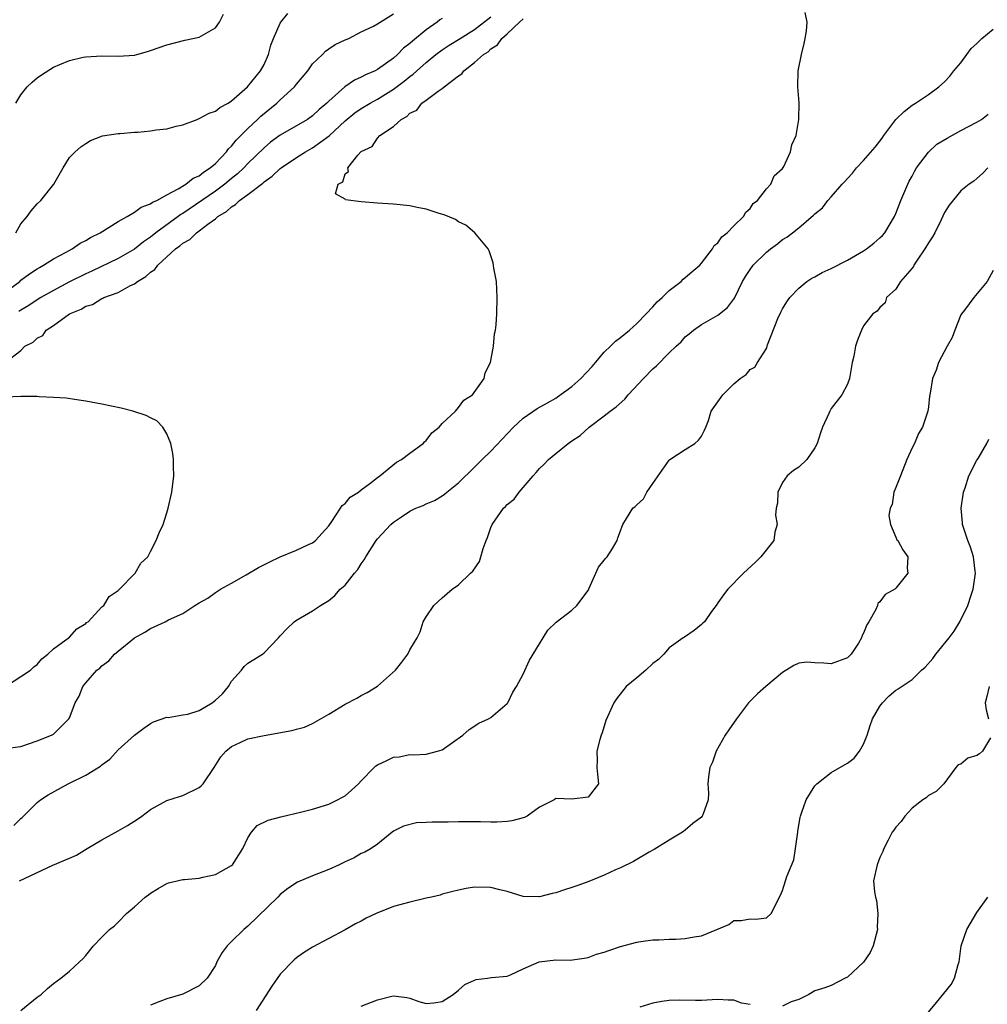
# Model space of a CAD drawing. Units: inches. Extents: x 2547000 to 2550000, y 1548000 to 1551000.
# Drawn here: x 2547313 to 2547432, y 1549164 to 1549285 of the extents above; entities that cross this region are included whole.
import ezdxf

# ---------------------------------------------------------------- set-up
doc = ezdxf.new("R2010")
doc.units = ezdxf.units.IN
doc.header["$MEASUREMENT"] = 0
doc.layers.add('LD25471548_2ft', color=134, linetype='Continuous')

msp = doc.modelspace()

# ---------------------------------------------------------------- linework, layer by layer
at = {"layer": 'LD25471548_2ft'}
for points, elevation in [([(2547311, 1549251.61), (2547312.86, 1549253), (2547313, 1549253.14), (2547314.05, 1549253.95), (2547315, 1549254.57), (2547315.27, 1549254.73), (2547315.79, 1549255), (2547317, 1549255.77), (2547318.6, 1549256.6), (2547319.34, 1549257), (2547320.3, 1549257.7), (2547321, 1549258.04), (2547321.58, 1549258.42), (2547322.79, 1549259), (2547325, 1549260.39), (2547326.1, 1549261), (2547327, 1549261.54), (2547327.82, 1549262.18), (2547329, 1549262.57), (2547329.24, 1549262.76), (2547329.78, 1549263), (2547331, 1549263.68), (2547332.41, 1549264.41), (2547333.36, 1549265), (2547334.25, 1549265.75), (2547335, 1549266.05), (2547335.52, 1549266.48), (2547336.37, 1549267), (2547337, 1549267.55), (2547338.38, 1549269), (2547338.63, 1549269.37), (2547339, 1549269.7), (2547339.55, 1549270.45), (2547341, 1549271.88), (2547342.2, 1549273), (2547342.6, 1549273.4), (2547344.57, 1549275), (2547345, 1549275.41), (2547346.75, 1549277), (2547347, 1549277.33), (2547348.4, 1549279), (2547349, 1549279.86), (2547350.21, 1549281), (2547350.6, 1549281.4), (2547351, 1549281.69), (2547351.77, 1549282.23), (2547353, 1549282.8), (2547353.13, 1549282.87), (2547353.45, 1549283), (2547355, 1549283.79), (2547356.52, 1549284.52), (2547357, 1549284.79), (2547359, 1549286.04)], 7364), ([(2547311.04, 1549243), (2547313, 1549244.46), (2547313.5, 1549245), (2547314.51, 1549245.49), (2547315, 1549246.01), (2547315.69, 1549246.31), (2547316.12, 1549247), (2547317, 1549247.56), (2547318.98, 1549249), (2547320.44, 1549249.56), (2547321, 1549249.93), (2547321.85, 1549250.15), (2547323, 1549250.88), (2547323.09, 1549250.91), (2547323.23, 1549251), (2547325, 1549251.64), (2547326.45, 1549252.45), (2547327, 1549252.69), (2547327.39, 1549253), (2547328.41, 1549253.59), (2547329, 1549254.14), (2547329.53, 1549254.47), (2547329.89, 1549255), (2547332.09, 1549257), (2547332.63, 1549257.37), (2547333, 1549257.72), (2547333.83, 1549258.17), (2547334.65, 1549259), (2547335, 1549259.24), (2547336.05, 1549260.05), (2547337, 1549260.72), (2547337.32, 1549261), (2547338.37, 1549261.63), (2547339, 1549262.22), (2547339.5, 1549262.5), (2547339.99, 1549263), (2547341, 1549263.74), (2547342.86, 1549265.14), (2547343, 1549265.28), (2547344.01, 1549265.99), (2547345, 1549266.92), (2547345.1, 1549267), (2547347, 1549268.31), (2547348.11, 1549269), (2547349, 1549269.49), (2547351.03, 1549270.97), (2547353, 1549272.82), (2547354.2, 1549273.8), (2547355, 1549274.36), (2547356.09, 1549275), (2547357, 1549275.49), (2547359, 1549276.71), (2547360.3, 1549277.7), (2547361, 1549278.3), (2547361.41, 1549278.59), (2547363, 1549280.02), (2547364.22, 1549281), (2547365, 1549281.58), (2547365.85, 1549282.15), (2547367.21, 1549283), (2547369, 1549284.1), (2547371, 1549285.66)], 7360), ([(2547311.37, 1549195.37), (2547313, 1549195.59), (2547315, 1549196.31), (2547316.79, 1549197), (2547317, 1549197.1), (2547318.91, 1549199), (2547319, 1549199.13), (2547319.69, 1549201), (2547320.18, 1549201.82), (2547320.64, 1549203), (2547321, 1549203.44), (2547322.35, 1549205), (2547322.72, 1549205.28), (2547323, 1549205.56), (2547323.83, 1549206.17), (2547324.54, 1549207), (2547325, 1549207.38), (2547327, 1549209), (2547328.3, 1549209.7), (2547329, 1549210.16), (2547330.79, 1549211), (2547331.22, 1549211.22), (2547333, 1549212.01), (2547334.48, 1549213), (2547335, 1549213.32), (2547336.08, 1549213.92), (2547337, 1549214.59), (2547337.25, 1549214.75), (2547337.61, 1549215), (2547339, 1549215.77), (2547340.79, 1549216.79), (2547342.31, 1549217.69), (2547343.64, 1549218.36), (2547345, 1549219.01), (2547347, 1549219.82), (2547348.51, 1549220.51), (2547349, 1549220.72), (2547349.37, 1549221), (2547351, 1549222.85), (2547351.36, 1549223.36), (2547352.45, 1549225), (2547352.66, 1549225.34), (2547353, 1549225.6), (2547353.65, 1549226.35), (2547354.65, 1549227), (2547355, 1549227.28), (2547356.07, 1549228.07), (2547357, 1549228.8), (2547357.29, 1549229), (2547359.34, 1549230.67), (2547359.97, 1549231), (2547361, 1549231.81), (2547362.63, 1549233), (2547362.79, 1549233.21), (2547363, 1549233.37), (2547363.7, 1549234.3), (2547364.6, 1549235), (2547365, 1549235.47), (2547366.62, 1549237), (2547367, 1549237.43), (2547367.65, 1549238.35), (2547368.75, 1549239), (2547370.16, 1549241), (2547370.29, 1549241.71), (2547370.97, 1549243), (2547371.31, 1549245), (2547371.46, 1549246.54), (2547371.57, 1549247), (2547371.64, 1549247.65), (2547371.72, 1549249), (2547371.79, 1549251), (2547371.68, 1549253), (2547371.38, 1549254.62), (2547371.29, 1549255.29), (2547370.78, 1549256.78), (2547370.65, 1549257), (2547369.01, 1549259), (2547367.92, 1549259.92), (2547367, 1549260.35), (2547366.62, 1549260.62), (2547365.23, 1549261.23), (2547364.6, 1549261.4), (2547363, 1549261.9), (2547361.89, 1549262.12), (2547361, 1549262.31), (2547359, 1549262.54), (2547357, 1549262.65), (2547355, 1549262.8), (2547353.06, 1549263.06), (2547353, 1549263.13), (2547351.82, 1549263.82), (2547352.15, 1549265), (2547352.73, 1549265.27), (2547353, 1549266.26), (2547353.44, 1549266.56), (2547353.35, 1549267), (2547354.57, 1549268.56), (2547355, 1549269.04), (2547356.33, 1549269.67), (2547357, 1549270.69), (2547357.29, 1549271), (2547359, 1549272.11), (2547359.94, 1549273), (2547360.64, 1549273.36), (2547361, 1549273.75), (2547361.85, 1549274.15), (2547362.48, 1549275), (2547363, 1549275.37), (2547364.48, 1549276.48), (2547365, 1549276.81), (2547365.22, 1549277), (2547367, 1549278.37), (2547367.4, 1549278.6), (2547367.66, 1549279), (2547369, 1549280), (2547370.1, 1549281), (2547370.65, 1549281.35), (2547371, 1549281.69), (2547371.8, 1549282.2), (2547372.37, 1549283), (2547373, 1549283.57), (2547374.53, 1549285), (2547375, 1549285.41)], 7358), ([(2547312.14, 1549185.86), (2547313, 1549186.7), (2547313.17, 1549186.83), (2547315, 1549188.67), (2547315.41, 1549189), (2547316.38, 1549189.62), (2547318.81, 1549191), (2547321, 1549192.05), (2547322.83, 1549193.17), (2547323, 1549193.33), (2547323.98, 1549194.02), (2547325, 1549195.19), (2547327, 1549196.99), (2547328.15, 1549197.85), (2547329, 1549198.45), (2547329.37, 1549198.63), (2547331, 1549199.22), (2547331.19, 1549199.19), (2547333, 1549199.49), (2547333.6, 1549199.6), (2547335, 1549200.05), (2547336.6, 1549201), (2547337, 1549201.3), (2547337.89, 1549202.11), (2547338.62, 1549203), (2547339, 1549203.65), (2547340.21, 1549205), (2547340.55, 1549205.45), (2547341, 1549205.88), (2547342.82, 1549207), (2547343, 1549207.16), (2547344.8, 1549209), (2547345, 1549209.25), (2547345.85, 1549210.15), (2547346.73, 1549211), (2547347, 1549211.18), (2547349, 1549212.32), (2547349.99, 1549213), (2547351, 1549213.62), (2547351.75, 1549214.25), (2547352.42, 1549215), (2547353, 1549215.52), (2547354.18, 1549217), (2547354.58, 1549217.42), (2547355, 1549218.14), (2547355.36, 1549218.64), (2547355.56, 1549219), (2547356.84, 1549221), (2547357, 1549221.21), (2547358.67, 1549223), (2547359, 1549223.28), (2547359.96, 1549223.96), (2547361, 1549224.65), (2547361.74, 1549225), (2547362.66, 1549225.34), (2547363, 1549225.53), (2547364.06, 1549225.94), (2547365, 1549226.52), (2547365.27, 1549226.73), (2547365.56, 1549227), (2547367, 1549228.13), (2547369, 1549230.08), (2547369.92, 1549231), (2547371, 1549232.04), (2547373.79, 1549235), (2547375, 1549236.12), (2547376.7, 1549237.3), (2547377.97, 1549238.03), (2547379, 1549238.6), (2547379.24, 1549238.76), (2547381, 1549240.04), (2547382.1, 1549241), (2547383.51, 1549242.49), (2547383.92, 1549243), (2547385, 1549244.25), (2547385.77, 1549245), (2547386.37, 1549245.63), (2547387, 1549246.07), (2547388.11, 1549247), (2547389, 1549247.82), (2547390.17, 1549249), (2547391, 1549249.88), (2547391.52, 1549250.48), (2547392.13, 1549251), (2547393, 1549251.88), (2547394.47, 1549253), (2547394.72, 1549253.28), (2547395, 1549253.47), (2547395.8, 1549254.2), (2547396.79, 1549255), (2547397, 1549255.23), (2547398.37, 1549257), (2547398.58, 1549257.42), (2547399, 1549257.74), (2547399.5, 1549258.5), (2547400.18, 1549259), (2547401, 1549259.84), (2547402.19, 1549261), (2547402.45, 1549261.55), (2547403, 1549261.99), (2547403.39, 1549262.61), (2547403.91, 1549263), (2547405, 1549264.41), (2547405.55, 1549265), (2547405.97, 1549266.03), (2547407, 1549266.92), (2547407.17, 1549267.17), (2547408, 1549269), (2547408.14, 1549269.86), (2547408.67, 1549271), (2547409, 1549273), (2547409.06, 1549275.06), (2547408.89, 1549277), (2547408.92, 1549279), (2547409.33, 1549281), (2547409.65, 1549282.35), (2547409.78, 1549283), (2547409.94, 1549283.94), (2547410.02, 1549285), (2547409.8, 1549286.19)], 7356), ([(2547312.38, 1549259), (2547313, 1549260.09), (2547313.75, 1549261), (2547314.28, 1549261.72), (2547315, 1549262.57), (2547315.47, 1549263), (2547317.06, 1549265), (2547318.23, 1549267), (2547319, 1549268.3), (2547319.68, 1549269), (2547320.4, 1549269.6), (2547321, 1549270.04), (2547321.59, 1549270.41), (2547323.05, 1549270.95), (2547325, 1549271.27), (2547325.24, 1549271.24), (2547327, 1549271.42), (2547327.42, 1549271.42), (2547329, 1549271.57), (2547329.69, 1549271.69), (2547331, 1549271.83), (2547332.14, 1549272.14), (2547333, 1549272.31), (2547334.73, 1549273), (2547335, 1549273.09), (2547336.25, 1549273.75), (2547337, 1549274), (2547337.54, 1549274.46), (2547338.57, 1549275), (2547339, 1549275.27), (2547340.95, 1549277), (2547342.57, 1549279), (2547343, 1549279.79), (2547343.57, 1549281), (2547343.85, 1549282.15), (2547344.18, 1549283), (2547345, 1549284.87), (2547345.07, 1549285), (2547345.92, 1549286.08)], 7366), ([(2547312.38, 1549275), (2547313, 1549276.02), (2547313.78, 1549277), (2547314.39, 1549277.61), (2547315, 1549278.13), (2547315.52, 1549278.48), (2547317, 1549279.44), (2547317.79, 1549279.79), (2547319, 1549280.28), (2547320.67, 1549280.67), (2547321, 1549280.73), (2547323, 1549280.85), (2547325, 1549280.79), (2547327, 1549280.92), (2547327.32, 1549281), (2547328.61, 1549281.39), (2547329, 1549281.49), (2547331, 1549282.18), (2547333.24, 1549282.76), (2547335, 1549283.15), (2547337, 1549284.29), (2547337.51, 1549285), (2547338.01, 1549285.99)], 7368), ([(2547365, 1549285.45), (2547364.72, 1549285.28), (2547364.39, 1549285), (2547363, 1549284.04), (2547361.34, 1549282.66), (2547361, 1549282.35), (2547360.23, 1549281.77), (2547359.48, 1549281), (2547359, 1549280.57), (2547357, 1549279.16), (2547356.7, 1549279), (2547355.51, 1549278.49), (2547355, 1549278.21), (2547354.16, 1549277.84), (2547352.98, 1549277.02), (2547351, 1549275.24), (2547350.75, 1549275), (2547349.79, 1549274.21), (2547349, 1549273.44), (2547348.37, 1549273), (2547345, 1549271.06), (2547343.82, 1549270.18), (2547343, 1549269.5), (2547341, 1549267.54), (2547340.5, 1549267), (2547339.73, 1549266.27), (2547339, 1549265.69), (2547338.16, 1549265), (2547337, 1549264.13), (2547333, 1549261.4), (2547332.74, 1549261.26), (2547332.41, 1549261), (2547329.66, 1549259), (2547329, 1549258.46), (2547328.13, 1549257.87), (2547327, 1549256.99), (2547325, 1549255.84), (2547321.74, 1549254.26), (2547321, 1549253.94), (2547319, 1549252.94), (2547317, 1549251.89), (2547315.44, 1549251), (2547315, 1549250.73), (2547313.97, 1549250.03), (2547313, 1549249.46), (2547312.73, 1549249.27)], 7362), ([(2547312.81, 1549179), (2547316.95, 1549180.95), (2547319, 1549181.82), (2547319.84, 1549182.16), (2547321.18, 1549183), (2547323, 1549184.07), (2547325, 1549185.19), (2547326.14, 1549185.86), (2547327.38, 1549186.62), (2547327.93, 1549187), (2547329, 1549187.82), (2547331, 1549188.92), (2547332.56, 1549189.44), (2547333, 1549189.53), (2547335, 1549190.53), (2547335.25, 1549190.75), (2547335.49, 1549191), (2547336.85, 1549193), (2547337.69, 1549194.31), (2547338.29, 1549195), (2547339, 1549195.6), (2547340.07, 1549196.07), (2547341, 1549196.52), (2547343, 1549196.96), (2547346.45, 1549197.55), (2547347, 1549197.72), (2547348.01, 1549197.99), (2547349, 1549198.43), (2547351, 1549199.59), (2547353, 1549200.83), (2547354.44, 1549201.56), (2547355, 1549201.88), (2547355.75, 1549202.25), (2547357, 1549203.06), (2547359.21, 1549205), (2547360.01, 1549205.99), (2547360.76, 1549207), (2547361, 1549207.53), (2547361.92, 1549209), (2547362.27, 1549209.73), (2547362.65, 1549211), (2547363, 1549211.58), (2547363.97, 1549213), (2547365, 1549213.94), (2547366.24, 1549215), (2547367, 1549215.53), (2547368.5, 1549217), (2547368.78, 1549217.22), (2547369.58, 1549218.42), (2547369.77, 1549219), (2547370.05, 1549220.05), (2547370.42, 1549221), (2547370.59, 1549221.41), (2547371, 1549222.62), (2547371.16, 1549223), (2547372.57, 1549225), (2547372.79, 1549225.21), (2547373, 1549225.47), (2547373.87, 1549226.13), (2547374.48, 1549227), (2547375, 1549227.57), (2547376.21, 1549229), (2547376.6, 1549229.4), (2547377, 1549229.89), (2547377.57, 1549230.43), (2547378.12, 1549231), (2547379, 1549231.76), (2547380.55, 1549233), (2547380.82, 1549233.18), (2547381, 1549233.32), (2547382.01, 1549233.99), (2547383.12, 1549235), (2547385, 1549236.4), (2547385.74, 1549237), (2547386.47, 1549237.53), (2547387.52, 1549238.48), (2547387.96, 1549239), (2547389.84, 1549241), (2547391, 1549242.21), (2547391.43, 1549242.57), (2547393, 1549244.17), (2547393.85, 1549245), (2547394.47, 1549245.53), (2547395, 1549246.15), (2547395.48, 1549246.52), (2547396, 1549247), (2547397, 1549247.67), (2547399, 1549248.84), (2547400.22, 1549249.78), (2547401.05, 1549250.95), (2547402.07, 1549253), (2547402.41, 1549253.59), (2547403, 1549254.48), (2547403.39, 1549255), (2547405, 1549256.59), (2547405.51, 1549257), (2547406.36, 1549257.64), (2547407, 1549258.18), (2547407.53, 1549258.47), (2547408.22, 1549259), (2547409, 1549259.62), (2547410.84, 1549261.16), (2547411, 1549261.35), (2547411.93, 1549262.07), (2547412.57, 1549263), (2547413, 1549263.45), (2547414.34, 1549265), (2547414.67, 1549265.33), (2547415, 1549265.72), (2547415.65, 1549266.35), (2547416.12, 1549267), (2547417, 1549267.94), (2547418.42, 1549269.58), (2547419, 1549270.32), (2547419.31, 1549270.69), (2547419.52, 1549271), (2547421, 1549272.97), (2547422.01, 1549273.99), (2547423, 1549274.77), (2547423.39, 1549275), (2547425, 1549276.05), (2547426.31, 1549277), (2547427, 1549277.64), (2547427.65, 1549278.35), (2547428.16, 1549279), (2547429, 1549279.99), (2547429.75, 1549281), (2547430.27, 1549281.73), (2547431, 1549282.37), (2547431.29, 1549282.71), (2547431.59, 1549283), (2547433, 1549284.15)], 7354), ([(2547313, 1549163.02), (2547315, 1549164.64), (2547315.48, 1549165), (2547316.27, 1549165.73), (2547317, 1549166.33), (2547317.94, 1549167), (2547319, 1549167.87), (2547320.23, 1549169), (2547320.62, 1549169.38), (2547321, 1549169.8), (2547321.94, 1549171), (2547323, 1549172.04), (2547323.93, 1549173), (2547324.55, 1549173.45), (2547325, 1549173.93), (2547326.04, 1549175), (2547327, 1549175.81), (2547328.35, 1549177), (2547328.73, 1549177.27), (2547329, 1549177.49), (2547329.92, 1549178.08), (2547331, 1549178.69), (2547331.22, 1549178.78), (2547333, 1549179.18), (2547333.18, 1549179.18), (2547335, 1549179.36), (2547335.45, 1549179.45), (2547337, 1549179.8), (2547339, 1549180.91), (2547339.1, 1549181), (2547340.39, 1549183), (2547341, 1549184.33), (2547341.45, 1549185), (2547342.17, 1549185.83), (2547343.51, 1549186.49), (2547345.09, 1549186.91), (2547347.49, 1549187.49), (2547349, 1549187.87), (2547351, 1549188.48), (2547352.06, 1549189), (2547352.68, 1549189.32), (2547353, 1549189.5), (2547353.81, 1549190.19), (2547354.68, 1549191), (2547355, 1549191.36), (2547356.6, 1549193), (2547356.8, 1549193.2), (2547357, 1549193.32), (2547358.14, 1549193.86), (2547359, 1549194.28), (2547359.68, 1549194.32), (2547361, 1549194.6), (2547361.43, 1549194.57), (2547363, 1549194.63), (2547364.41, 1549195), (2547365, 1549195.2), (2547367.52, 1549197), (2547368.32, 1549197.68), (2547369.51, 1549198.49), (2547370.69, 1549199), (2547371, 1549199.19), (2547373, 1549200.9), (2547373.08, 1549201), (2547373.7, 1549202.3), (2547374.16, 1549203), (2547375, 1549204.54), (2547375.75, 1549206.25), (2547377, 1549208.28), (2547377.47, 1549209), (2547378.05, 1549209.95), (2547379.05, 1549210.95), (2547381, 1549212.42), (2547381.62, 1549213), (2547383, 1549214.86), (2547383.15, 1549215.15), (2547384.29, 1549217.71), (2547385, 1549218.59), (2547385.17, 1549218.83), (2547385.34, 1549219), (2547386.02, 1549220.02), (2547386.6, 1549221), (2547386.66, 1549221.34), (2547387, 1549222.22), (2547387.2, 1549222.8), (2547387.3, 1549223), (2547387.73, 1549223.73), (2547388.51, 1549225), (2547388.79, 1549225.21), (2547389, 1549225.44), (2547389.83, 1549226.17), (2547390.23, 1549227), (2547391, 1549228.06), (2547393, 1549230.92), (2547393.1, 1549231), (2547395, 1549232.27), (2547396.18, 1549233), (2547396.61, 1549233.39), (2547397, 1549233.88), (2547397.37, 1549234.63), (2547397.53, 1549235), (2547397.85, 1549235.85), (2547398.21, 1549237), (2547399, 1549238.15), (2547399.62, 1549239), (2547401, 1549240.35), (2547401.75, 1549241), (2547402.49, 1549241.51), (2547403, 1549242.11), (2547403.6, 1549242.4), (2547403.92, 1549243), (2547405, 1549244.7), (2547405.12, 1549245), (2547405.16, 1549245.16), (2547406.43, 1549248.43), (2547406.78, 1549249.22), (2547407, 1549249.63), (2547407.53, 1549250.47), (2547407.92, 1549251), (2547409, 1549252.15), (2547410, 1549253), (2547410.6, 1549253.4), (2547411, 1549253.58), (2547411.9, 1549254.1), (2547413, 1549254.59), (2547415, 1549255.61), (2547417, 1549256.76), (2547417.38, 1549257), (2547418.28, 1549257.72), (2547419, 1549258.36), (2547419.33, 1549258.67), (2547419.62, 1549259), (2547420.83, 1549261), (2547421, 1549261.37), (2547421.61, 1549263), (2547422.46, 1549265), (2547422.64, 1549265.36), (2547423, 1549265.97), (2547423.34, 1549266.66), (2547423.54, 1549267), (2547425, 1549268.97), (2547426.06, 1549269.94), (2547427.31, 1549270.69), (2547429, 1549271.62), (2547431, 1549272.66), (2547431.57, 1549273), (2547432.36, 1549273.64)], 7352), ([(2547432.34, 1549267), (2547431.69, 1549266.31), (2547431, 1549265.68), (2547430.62, 1549265.38), (2547430.05, 1549265), (2547429, 1549264.18), (2547427.58, 1549262.42), (2547427, 1549261.49), (2547426.59, 1549260.59), (2547425.79, 1549259), (2547425.5, 1549258.5), (2547425, 1549257.75), (2547424.57, 1549257), (2547423.6, 1549255.6), (2547423.21, 1549255), (2547423.15, 1549254.85), (2547423, 1549254.65), (2547421.56, 1549253), (2547421, 1549252.05), (2547419.84, 1549251), (2547419.66, 1549250.34), (2547419, 1549249.79), (2547418.67, 1549249.33), (2547418.15, 1549249), (2547417, 1549247.5), (2547416.74, 1549247), (2547416.24, 1549245.76), (2547416.01, 1549245), (2547415.78, 1549243.78), (2547415.59, 1549243), (2547415.28, 1549241), (2547415, 1549240.32), (2547414.33, 1549239), (2547413, 1549237.33), (2547412.83, 1549237), (2547412.71, 1549236.71), (2547411.95, 1549235), (2547411.69, 1549234.31), (2547411.28, 1549233), (2547411, 1549232.45), (2547409.98, 1549231), (2547409, 1549230.06), (2547408.35, 1549229.65), (2547407.59, 1549229), (2547407, 1549228.17), (2547406.43, 1549227), (2547406.36, 1549225.64), (2547406.2, 1549225), (2547406.13, 1549224.13), (2547406.33, 1549223), (2547406.04, 1549222.04), (2547405.91, 1549221), (2547404.31, 1549219), (2547403.66, 1549218.34), (2547402.2, 1549217), (2547400.24, 1549215), (2547399.7, 1549214.3), (2547399, 1549213.32), (2547398.81, 1549213), (2547398.24, 1549212.24), (2547397.37, 1549211), (2547397.17, 1549210.83), (2547397, 1549210.64), (2547396.1, 1549209.9), (2547394.9, 1549209.1), (2547394.74, 1549209), (2547393, 1549207.76), (2547392.34, 1549207), (2547391.67, 1549206.33), (2547391, 1549205.84), (2547390.11, 1549205), (2547389, 1549204.05), (2547387.7, 1549203), (2547386.51, 1549201.49), (2547386.18, 1549201), (2547385.21, 1549198.79), (2547384.74, 1549197.26), (2547384.63, 1549197), (2547384.45, 1549196.45), (2547384.07, 1549195), (2547384.1, 1549193.9), (2547384.08, 1549193), (2547384.18, 1549192.18), (2547384.28, 1549191), (2547383, 1549189.34), (2547381, 1549189.09), (2547379, 1549189.16), (2547378.81, 1549189), (2547377, 1549188.11), (2547375.5, 1549187), (2547375.17, 1549186.83), (2547373.6, 1549186.4), (2547373, 1549186.32), (2547371.74, 1549186.26), (2547371, 1549186.24), (2547369.72, 1549186.28), (2547367.71, 1549186.29), (2547367, 1549186.31), (2547365.74, 1549186.26), (2547365, 1549186.27), (2547363.76, 1549186.24), (2547363, 1549186.2), (2547361.83, 1549186.17), (2547360.23, 1549185.77), (2547359, 1549185.14), (2547358.8, 1549185), (2547357, 1549183.52), (2547356.23, 1549183), (2547355.46, 1549182.54), (2547355, 1549182.4), (2547354.14, 1549181.86), (2547353, 1549181.37), (2547352.27, 1549181), (2547351, 1549180.4), (2547349, 1549179.62), (2547347.15, 1549178.85), (2547345.92, 1549178.08), (2547345, 1549177.31), (2547344.71, 1549177), (2547341, 1549173.4), (2547340.77, 1549173.23), (2547340.51, 1549173), (2547339, 1549171.51), (2547338.45, 1549171), (2547337.84, 1549170.16), (2547337.19, 1549169), (2547337, 1549168.58), (2547335.99, 1549167), (2547335, 1549166.05), (2547332.98, 1549165.02), (2547331, 1549164.45), (2547330.13, 1549164.13), (2547329, 1549163.66)], 7350), ([(2547433, 1549254.33), (2547432.24, 1549253), (2547430.62, 1549251), (2547429.45, 1549249.45), (2547429.09, 1549249), (2547429, 1549248.86), (2547428.25, 1549247), (2547427.93, 1549246.07), (2547427.31, 1549245), (2547426.26, 1549243), (2547425.95, 1549242.05), (2547425.5, 1549241), (2547425.22, 1549239.22), (2547425.15, 1549238.85), (2547425, 1549237.52), (2547424.93, 1549237), (2547424.26, 1549235), (2547423.78, 1549234.22), (2547423.27, 1549233), (2547423, 1549232.46), (2547422.35, 1549231), (2547421.54, 1549229), (2547421, 1549227.56), (2547420.75, 1549227), (2547420.52, 1549225.48), (2547420.29, 1549225), (2547420.1, 1549224.1), (2547420.33, 1549223), (2547421, 1549221.44), (2547421.12, 1549221.12), (2547421.22, 1549221), (2547421.85, 1549219.85), (2547422.48, 1549219), (2547422.39, 1549217.61), (2547422.45, 1549217), (2547421, 1549215.15), (2547420.85, 1549215), (2547419.66, 1549214.34), (2547419, 1549213.46), (2547418.77, 1549213.23), (2547418.71, 1549213), (2547418.52, 1549212.52), (2547417.67, 1549211), (2547417.4, 1549210.6), (2547417, 1549209.58), (2547416.8, 1549209.2), (2547416.75, 1549209), (2547416.36, 1549208.36), (2547415.47, 1549207), (2547415, 1549206.53), (2547413, 1549205.78), (2547412.11, 1549205.89), (2547411, 1549205.91), (2547410, 1549206), (2547409, 1549205.89), (2547408.4, 1549205.6), (2547407, 1549204.72), (2547404.94, 1549203), (2547403.92, 1549202.08), (2547402.81, 1549201), (2547401.3, 1549199), (2547400.37, 1549197.63), (2547399.9, 1549197), (2547398.79, 1549195), (2547398.34, 1549193.66), (2547398.02, 1549193), (2547397.85, 1549191.85), (2547397.77, 1549191), (2547397.85, 1549189.85), (2547397.8, 1549189), (2547397.17, 1549187.17), (2547397.09, 1549187), (2547397, 1549186.87), (2547395.92, 1549186.08), (2547395, 1549185.28), (2547394.64, 1549185), (2547393, 1549184.05), (2547391.14, 1549182.86), (2547391, 1549182.8), (2547390.55, 1549182.55), (2547389, 1549181.65), (2547388.6, 1549181.4), (2547387, 1549180.63), (2547386.37, 1549180.37), (2547385, 1549179.73), (2547383.08, 1549178.92), (2547381.61, 1549178.39), (2547381, 1549178.19), (2547380.08, 1549177.92), (2547379, 1549177.53), (2547378.56, 1549177.44), (2547377, 1549177.03), (2547375, 1549177.07), (2547373, 1549177.7), (2547372.09, 1549177.91), (2547371, 1549178.21), (2547369, 1549178.23), (2547367.94, 1549178.06), (2547367, 1549177.88), (2547366.32, 1549177.68), (2547365, 1549177.36), (2547364.75, 1549177.25), (2547363.66, 1549177), (2547363, 1549176.86), (2547362.83, 1549176.83), (2547361, 1549176.39), (2547359, 1549175.83), (2547356.83, 1549175), (2547355.6, 1549174.4), (2547355, 1549174.03), (2547354.31, 1549173.69), (2547353, 1549172.96), (2547349, 1549170.84), (2547347.87, 1549170.13), (2547347, 1549169.49), (2547346.74, 1549169.26), (2547345, 1549167.48), (2547343.98, 1549166.02), (2547342.03, 1549163)], 7348), ([(2547311.09, 1549203), (2547314.19, 1549205), (2547314.59, 1549205.41), (2547315, 1549205.72), (2547315.59, 1549206.41), (2547316.33, 1549207), (2547317, 1549207.65), (2547319, 1549209.07), (2547319.89, 1549210.11), (2547321, 1549210.76), (2547321.11, 1549210.89), (2547321.28, 1549211), (2547323, 1549212.82), (2547323.21, 1549213), (2547323.88, 1549214.12), (2547325, 1549214.86), (2547325.18, 1549215), (2547327, 1549216.92), (2547327.11, 1549217), (2547327.79, 1549218.21), (2547328.68, 1549219), (2547329, 1549219.67), (2547329.69, 1549221), (2547330.04, 1549221.96), (2547330.55, 1549223), (2547331, 1549224.43), (2547331.19, 1549225), (2547331.61, 1549227), (2547331.85, 1549229), (2547331.83, 1549230.17), (2547331.84, 1549231), (2547331.75, 1549231.75), (2547331.48, 1549233), (2547331, 1549234.17), (2547330.52, 1549235), (2547329.77, 1549235.77), (2547329, 1549236.14), (2547328.46, 1549236.46), (2547326.82, 1549237), (2547325.35, 1549237.35), (2547323, 1549237.84), (2547321, 1549238.23), (2547319.59, 1549238.41), (2547318.57, 1549238.57), (2547317, 1549238.67), (2547315.25, 1549238.75), (2547315, 1549238.79), (2547313.21, 1549238.79), (2547313, 1549238.81), (2547311, 1549238.7)], 7360), ([(2547355, 1549163.56), (2547357, 1549164.33), (2547358.78, 1549164.78), (2547359, 1549164.82), (2547360.61, 1549164.61), (2547361, 1549164.53), (2547362.12, 1549164.12), (2547363, 1549163.89), (2547363.95, 1549163.95), (2547365, 1549164.13), (2547366.33, 1549165), (2547367, 1549165.52), (2547367.79, 1549166.21), (2547369, 1549166.77), (2547369.18, 1549166.82), (2547370.6, 1549167), (2547371.08, 1549167.08), (2547373, 1549167.24), (2547373.42, 1549167.42), (2547375, 1549168.16), (2547376.98, 1549169.02), (2547379, 1549169.25), (2547380.77, 1549169.23), (2547382.53, 1549169.47), (2547383, 1549169.57), (2547384.05, 1549169.95), (2547385, 1549170.2), (2547385.58, 1549170.42), (2547387, 1549170.89), (2547389, 1549171.43), (2547389.53, 1549171.53), (2547391, 1549171.73), (2547391.75, 1549171.75), (2547393, 1549171.83), (2547393.83, 1549171.83), (2547395, 1549171.9), (2547396.1, 1549172.1), (2547397, 1549172.23), (2547398.91, 1549173), (2547400.37, 1549173.63), (2547401, 1549174.1), (2547401.88, 1549174.12), (2547403, 1549174.32), (2547403.7, 1549174.3), (2547405, 1549174.45), (2547405.61, 1549175), (2547406.76, 1549177.24), (2547407, 1549177.83), (2547407.38, 1549179), (2547407.53, 1549179.53), (2547408.39, 1549181.61), (2547408.6, 1549183), (2547408.87, 1549185), (2547408.87, 1549185.13), (2547409.16, 1549186.84), (2547409.21, 1549187), (2547409.36, 1549187.36), (2547409.91, 1549189), (2547411, 1549190.72), (2547411.12, 1549190.88), (2547411.25, 1549191), (2547413, 1549192.39), (2547414.65, 1549193.35), (2547415, 1549193.55), (2547415.85, 1549194.15), (2547416.48, 1549195), (2547417, 1549195.89), (2547417.44, 1549197), (2547417.81, 1549198.19), (2547418.09, 1549199), (2547419, 1549200.56), (2547419.32, 1549201), (2547420.17, 1549201.83), (2547421, 1549202.54), (2547421.27, 1549202.73), (2547423, 1549203.87), (2547424.16, 1549205), (2547424.6, 1549205.4), (2547425.56, 1549206.44), (2547425.94, 1549207), (2547427.55, 1549209), (2547428.19, 1549209.81), (2547428.87, 1549211), (2547429.87, 1549213), (2547430.27, 1549214.27), (2547430.53, 1549215), (2547430.8, 1549217), (2547430.76, 1549217.24), (2547430.57, 1549219), (2547430.21, 1549220.21), (2547429.89, 1549221), (2547429.65, 1549221.65), (2547429.23, 1549223), (2547429.2, 1549223.2), (2547429.06, 1549225), (2547429.32, 1549227), (2547429.54, 1549227.54), (2547429.99, 1549229), (2547431, 1549230.92), (2547431.14, 1549231.14), (2547432.21, 1549233), (2547432.47, 1549233.53)], 7346), ([(2547432.5, 1549203), (2547432.23, 1549201.77), (2547432, 1549201), (2547432.13, 1549200.13), (2547432.43, 1549199)], 7344), ([(2547432.66, 1549196.66), (2547431.66, 1549195), (2547431.31, 1549194.69), (2547431, 1549194.47), (2547429.86, 1549194.14), (2547429, 1549193.4), (2547428.68, 1549193.32), (2547428.4, 1549193), (2547426.89, 1549191), (2547425.95, 1549190.05), (2547425, 1549189.55), (2547424.74, 1549189.26), (2547424.31, 1549189), (2547423, 1549187.99), (2547422.09, 1549187), (2547421.66, 1549186.34), (2547421, 1549185.64), (2547420.75, 1549185.25), (2547420.54, 1549185), (2547420.02, 1549184.02), (2547419.5, 1549183), (2547419.36, 1549182.64), (2547419, 1549181.89), (2547418.66, 1549181), (2547418.23, 1549179), (2547418.35, 1549177.65), (2547418.46, 1549177), (2547418.59, 1549176.59), (2547418.78, 1549175), (2547418.69, 1549173.31), (2547418.71, 1549173), (2547418.19, 1549171), (2547417.82, 1549170.18), (2547417, 1549168.97), (2547415, 1549167.13), (2547414.73, 1549167), (2547413, 1549166.08), (2547412.21, 1549165.79), (2547411, 1549165.42), (2547410.25, 1549165), (2547409, 1549164.38), (2547408.08, 1549164.08), (2547407, 1549163.56)], 7344), ([(2547425, 1549162.81), (2547426.01, 1549164.01), (2547427.8, 1549166.2), (2547428.22, 1549167), (2547428.67, 1549168.67), (2547428.78, 1549169), (2547429.05, 1549171), (2547429.73, 1549173), (2547431, 1549175.09), (2547432.32, 1549177)], 7342), ([(2547403, 1549163.74), (2547401.93, 1549163.93), (2547401, 1549164.28), (2547400.28, 1549164.28), (2547399, 1549164.38), (2547398.31, 1549164.31), (2547397, 1549164.25), (2547396.24, 1549164.24), (2547394.27, 1549164.27), (2547393, 1549164.25), (2547392.12, 1549164.12), (2547391, 1549163.9), (2547389.4, 1549163.4)], 7344)]:
    msp.add_lwpolyline(points, dxfattribs=dict(at, elevation=elevation))

doc.saveas('drawing.dxf')
